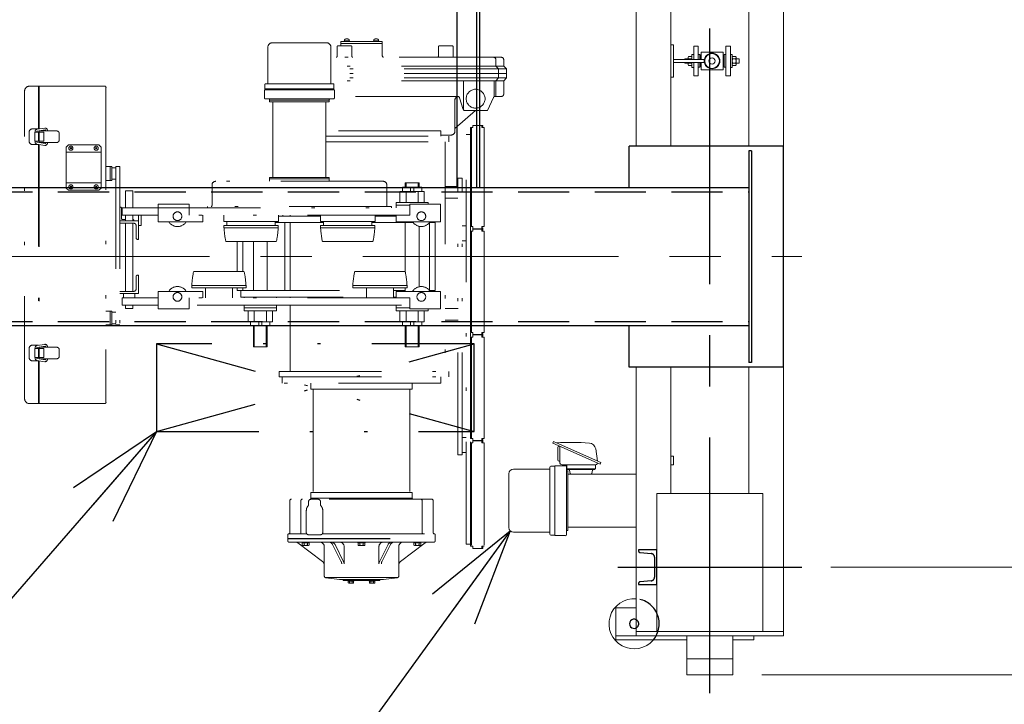
# Model space of a CAD drawing. Units: millimetres. Extents: x -185 to 185, y -134 to 137.
# Drawn here: x 27 to 57, y 53 to 74 of the extents above; entities that cross this region are included whole.
import ezdxf
from ezdxf.enums import TextEntityAlignment as Align

# ---------------------------------------------------------------- set-up
doc = ezdxf.new("R2010")
doc.units = ezdxf.units.MM
doc.header["$LTSCALE"] = 0.25
for name, pattern in [('CENTER', [50.8, 31.75, -6.35, 6.35, -6.35]), ('DASHED2', [9.525, 6.35, -3.175]), ('DIVIDE', [31.75, 12.7, -6.35, 0, -6.35, 0, -6.35])]:
    doc.linetypes.add(name, pattern=pattern)
doc.layers.add('Layer0016', color=7, linetype='Continuous')
doc.styles.add('dcStyle0', font='txt.shx', dxfattribs={"width": 0.8, "bigfont": 'bigfont'})
doc.dimstyles.new('dc_Rotated', dxfattribs={"dimtxt": 3, "dimasz": 3.000002, "dimexe": 0.6, "dimexo": 0.9, "dimgap": 0.9, "dimtad": 3, "dimdsep": 46, "dimtxsty": 'dcStyle0', "dimblk1": 'OPEN30', "dimblk2": 'OPEN30', "dimsah": 1, "dimcen": 0.09, "dimse1": 1, "dimclrd": 91, "dimclre": 91, "dimclrt": 7, "dimadec": 0, "dimazin": 2, "dimtfac": 1, "dimtdec": 4, "dimtmove": 0, "dimatfit": 3, "dimfxl": 1, "dimarcsym": 0})

# ---------------------------------------------------------------- blocks, each defined once
blk = doc.blocks.new('DC_GROUP_MSOU2813_R0_14')
at = {"layer": 'Layer0016', "color": 6, "linetype": 'Continuous', "lineweight": 25}
blk.add_circle((40.545, 77.692), 0.1, dxfattribs=at)
blk = doc.blocks.new('DC_GROUP_MSOU2813_R0_13')
at = {"layer": 'Layer0016', "color": 7, "linetype": 'Continuous', "lineweight": 25}
for p, q in [((40.973, 78.264), (40.259, 78.264)), ((40.259, 78.264), (40.259, 69.064)), ((40.973, 69.064), (40.973, 78.264))]:
    blk.add_line(p, q, dxfattribs=at)
at = {"layer": 'Layer0016', "color": 6, "linetype": 'Continuous', "lineweight": 25}
blk.add_line((40.887, 69.064), (40.887, 78.264), dxfattribs=at)
at = {"layer": 'Layer0016', "linetype": 'Continuous'}
blk.add_blockref('DC_GROUP_MSOU2813_R0_14', (0, 0), dxfattribs=at)
blk = doc.blocks.new('_Open30')
at = {"color": 0, "linetype": 'ByBlock', "lineweight": -2}
for p, q in [((-1, 0.267949), (0, 0)), ((0, 0), (-1, -0.267949)), ((0, 0), (-1, 0))]:
    blk.add_line(p, q, dxfattribs=at)
blk = doc.blocks.new('*D30')
at = {"layer": 'Layer0016', "color": 91, "linetype": 'Continuous', "lineweight": 13}
for p, q in [((49.73, 83.192), (74.407, 83.192)), ((73.807, 53.935), (73.807, 83.192)), ((49.73, 53.935), (74.407, 53.935))]:
    blk.add_line(p, q, dxfattribs=at)
at = {"layer": 'Layer0016', "color": 91, "xscale": 3.000002807615286, "yscale": 2.999989368223643}
for p, rotation in [((73.807, 83.192), 90), ((73.807, 53.935), 270)]:
    blk.add_blockref('_Open30', p, dxfattribs=dict(at, rotation=rotation))
at = {"layer": 'Layer0016', "color": 7, "insert": (72.907, 68.564), "char_height": 3, "width": 15.75, "attachment_point": 8, "rotation": 90, "style": 'dcStyle0'}
blk.add_mtext('\\T1.00;2048', dxfattribs=at)
blk = doc.blocks.new('*D31')
at = {"layer": 'Layer0016', "color": 91, "linetype": 'Continuous', "lineweight": 13}
for p, q in [((51.873, 57.278), (66.407, 57.278)), ((65.807, 53.935), (65.807, 57.278)), ((49.73, 53.935), (66.407, 53.935)), ((65.807, 45.337), (65.807, 53.935))]:
    blk.add_line(p, q, dxfattribs=at)
at = {"layer": 'Layer0016', "color": 91, "xscale": 3.000002807615286, "yscale": 2.999989368223643, "rotation": 90}
blk.add_blockref('_Open30', (65.807, 53.935), dxfattribs=at)
at = {"layer": 'Layer0016', "color": 7, "insert": (64.907, 52.837), "char_height": 3, "width": 12.75, "attachment_point": 9, "rotation": 90, "style": 'dcStyle0'}
blk.add_mtext('\\T1.00;234', dxfattribs=at)
blk = doc.blocks.new('*D32')
at = {"layer": 'Layer0016', "color": 91, "linetype": 'Continuous', "lineweight": 13}
for p, q in [((51.873, 76.564), (66.407, 76.564)), ((65.807, 57.278), (65.807, 76.564)), ((51.873, 57.278), (66.407, 57.278))]:
    blk.add_line(p, q, dxfattribs=at)
at = {"layer": 'Layer0016', "color": 91, "xscale": 3.000002807615286, "yscale": 2.999989368223643}
for p, rotation in [((65.807, 76.564), 90), ((65.807, 57.278), 270)]:
    blk.add_blockref('_Open30', p, dxfattribs=dict(at, rotation=rotation))
at = {"layer": 'Layer0016', "color": 7, "insert": (64.907, 66.921), "char_height": 3, "width": 24.75, "attachment_point": 8, "rotation": 90, "style": 'dcStyle0'}
blk.add_mtext('\\T1.00;WB 1350', dxfattribs=at)
blk = doc.blocks.new('DC_GROUP_MSOU2813_R0_26')
at = {"layer": 'Layer0016', "color": 91, "linetype": 'Continuous', "lineweight": 25}
for p, q in [((30.937, 61.492), (22.001, 51.215)), ((22.001, 51.215), (12.101, 51.215))]:
    blk.add_line(p, q, dxfattribs=at)
at = {"layer": 'Layer0016', "color": 91, "xscale": 3.000002807615286, "yscale": 2.999989368223643, "rotation": 48.99093747111787}
blk.add_blockref('_Open30', (30.937, 61.492), dxfattribs=at)
at = {"layer": 'Layer0016', "color": 7, "style": 'dcStyle0', "width": 0.988235}
blk.add_text('制御盤', height=3, dxfattribs=at).set_placement((12.401, 52.115), (19.601, 52.115), align=Align.FIT)
blk = doc.blocks.new('DC_GROUP_MSOU2813_R0_27')
at = {"layer": 'Layer0016', "color": 91, "linetype": 'Continuous', "lineweight": 25}
blk.add_line((41.919, 58.406), (29.554, 41.349), dxfattribs=at)
at = {"layer": 'Layer0016', "color": 91, "xscale": 3.000002807615286, "yscale": 2.999989368223643, "rotation": 54.06001666314772}
blk.add_blockref('_Open30', (41.919, 58.406), dxfattribs=at)
blk = doc.blocks.new('DC_GROUP_MSOU2813_R0_41')
at = {"layer": 'Layer0016', "color": 7, "linetype": 'DIVIDE', "lineweight": 25}
for p, q in [((40.795, 64.207), (30.937, 64.207)), ((30.937, 64.207), (40.795, 61.492)), ((30.937, 64.207), (30.937, 61.492)), ((30.937, 61.492), (40.795, 64.207)), ((40.795, 61.492), (40.795, 64.207)), ((30.937, 61.492), (40.795, 61.492))]:
    blk.add_line(p, q, dxfattribs=at)
blk = doc.blocks.new('DC_GROUP_MSOU2813_R0_42')
at = {"layer": 'Layer0016', "color": 6, "linetype": 'DIVIDE', "lineweight": 18}
for p, q in [((34.395, 73.415), (34.395, 72.301)), ((34.537, 73.558), (36.209, 73.558)), ((36.352, 73.415), (36.352, 72.301)), ((36.545, 73.435), (36.545, 73.135)), ((36.973, 73.464), (36.573, 73.464)), ((37.945, 73.6), (36.659, 73.6)), ((36.659, 73.6), (36.659, 73.464)), ((37.945, 73.535), (36.659, 73.535)), ((36.766, 73.621), (36.766, 73.6)), ((36.929, 73.621), (36.766, 73.621)), ((36.766, 73.6), (36.929, 73.6)), ((36.772, 73.621), (36.772, 73.643)), ((36.847, 73.6), (36.835, 73.621)), ((36.847, 73.621), (36.859, 73.6)), ((36.922, 73.621), (36.922, 73.643)), ((36.929, 73.621), (36.929, 73.6)), ((37.002, 73.435), (37.002, 73.135)), ((37.675, 73.621), (37.675, 73.6)), ((37.838, 73.621), (37.675, 73.621)), ((37.675, 73.6), (37.838, 73.6)), ((37.681, 73.621), (37.681, 73.643)), ((37.756, 73.6), (37.744, 73.621)), ((37.756, 73.621), (37.769, 73.6)), ((37.831, 73.621), (37.831, 73.643)), ((37.838, 73.621), (37.838, 73.6)), ((37.945, 73.6), (37.945, 73.171)), ((39.687, 73.435), (39.687, 73.135)), ((40.116, 73.464), (39.716, 73.464)), ((40.145, 73.435), (40.145, 73.135)), ((41.645, 73.107), (36.352, 73.107)), ((41.716, 72.835), (36.352, 72.835)), ((41.473, 72.835), (41.473, 73.035)), ((41.559, 72.75), (41.473, 72.835)), ((41.716, 72.835), (41.716, 73.035)), ((41.802, 72.75), (41.716, 72.835)), ((41.802, 72.75), (36.352, 72.75)), ((41.802, 72.607), (36.352, 72.607)), ((41.802, 72.464), (36.352, 72.464)), ((41.559, 72.464), (41.473, 72.378)), ((41.559, 72.607), (41.559, 72.75)), ((41.559, 72.607), (41.559, 72.464)), ((41.802, 72.464), (41.716, 72.378)), ((41.802, 72.607), (41.802, 72.75)), ((41.802, 72.607), (41.802, 72.464)), ((29.325, 72.212), (26.996, 72.212)), ((27.267, 72.212), (27.267, 70.878)), ((27.296, 72.212), (27.296, 70.882)), ((29.367, 72.17), (29.367, 62.398)), ((34.302, 72.258), (34.302, 72.13)), ((34.33, 72.287), (36.416, 72.287)), ((41.716, 72.378), (36.352, 72.378)), ((36.445, 72.258), (36.445, 72.13)), ((40.473, 72.378), (40.473, 71.467)), ((41.416, 72.378), (41.416, 71.879)), ((41.473, 72.378), (41.473, 71.892)), ((41.716, 71.964), (41.716, 72.378)), ((26.839, 62.512), (26.839, 72.055)), ((36.459, 72.101), (34.287, 72.101)), ((34.287, 72.101), (34.287, 71.844)), ((34.302, 72.13), (36.445, 72.13)), ((34.316, 72.13), (34.316, 72.101)), ((36.43, 72.13), (36.43, 72.101)), ((36.459, 72.101), (36.459, 71.844)), ((40.289, 71.892), (36.459, 71.892)), ((40.343, 71.853), (40.46, 71.489)), ((41.401, 71.859), (41.216, 71.45)), ((41.645, 71.892), (41.453, 71.892)), ((34.316, 71.815), (36.43, 71.815)), ((34.445, 71.787), (34.445, 71.722)), ((34.445, 71.772), (36.302, 71.772)), ((36.302, 71.722), (34.445, 71.722)), ((34.55, 71.722), (34.55, 69.38)), ((36.196, 71.722), (36.196, 69.38)), ((36.302, 71.787), (36.302, 71.722)), ((40.202, 71.778), (40.202, 70.807)), ((40.202, 70.892), (40.838, 71.45)), ((41.216, 71.45), (40.515, 71.45)), ((40.755, 70.927), (40.755, 70.992)), ((40.755, 70.992), (41.073, 70.992)), ((41.035, 70.992), (41.035, 70.927)), ((41.035, 70.96), (41.073, 70.96)), ((41.073, 70.96), (41.073, 70.992)), ((26.982, 70.784), (26.982, 70.498)), ((27.267, 70.884), (27.082, 70.884)), ((27.16, 70.784), (27.16, 70.498)), ((27.267, 70.784), (27.16, 70.784)), ((27.164, 70.784), (27.164, 70.8)), ((27.221, 70.784), (27.221, 70.8)), ((27.224, 70.871), (27.465, 70.909)), ((27.233, 70.814), (27.474, 70.853)), ((27.267, 70.498), (27.267, 70.784)), ((27.296, 70.82), (27.841, 70.82)), ((27.296, 70.82), (27.296, 70.458)), ((27.296, 70.784), (27.432, 70.784)), ((27.432, 70.784), (27.432, 70.498)), ((27.494, 70.82), (27.49, 70.841)), ((27.552, 70.82), (27.547, 70.85)), ((27.912, 70.748), (27.912, 70.534)), ((39.766, 70.821), (36.196, 70.821)), ((36.196, 70.657), (40.016, 70.657)), ((39.766, 70.821), (39.766, 70.657)), ((40.087, 70.692), (39.766, 70.692)), ((40.016, 70.657), (40.016, 70.485)), ((40.555, 57.992), (40.555, 70.707)), ((40.555, 70.707), (40.683, 70.707)), ((40.683, 67.85), (40.683, 70.927)), ((40.683, 70.927), (40.755, 70.927)), ((40.683, 57.992), (40.683, 70.707)), ((40.716, 70.927), (40.716, 67.85)), ((41.035, 70.927), (41.112, 70.927)), ((41.112, 70.927), (41.112, 67.85)), ((27.267, 70.398), (27.082, 70.398)), ((27.267, 70.498), (27.16, 70.498)), ((27.164, 70.482), (27.164, 70.498)), ((27.221, 70.482), (27.221, 70.498)), ((27.465, 70.372), (27.224, 70.411)), ((27.474, 70.429), (27.233, 70.468)), ((27.267, 70.404), (27.267, 64.163)), ((27.296, 70.498), (27.432, 70.498)), ((27.296, 70.462), (27.841, 70.462)), ((27.296, 70.4), (27.296, 64.168)), ((27.494, 70.462), (27.49, 70.441)), ((27.552, 70.462), (27.547, 70.432)), ((28.127, 70.32), (28.199, 70.391)), ((29.142, 70.391), (28.199, 70.391)), ((29.213, 70.32), (29.142, 70.391)), ((36.196, 70.485), (40.016, 70.485)), ((39.902, 70.485), (39.902, 63.357)), ((28.127, 70.32), (28.127, 69.048)), ((29.213, 70.162), (28.127, 70.162)), ((28.253, 70.26), (28.302, 70.308)), ((28.253, 70.308), (28.302, 70.26)), ((29.039, 70.26), (29.087, 70.308)), ((29.039, 70.308), (29.087, 70.26)), ((29.213, 70.32), (29.213, 69.048)), ((29.545, 69.712), (29.367, 69.712)), ((29.499, 69.284), (29.499, 69.712)), ((29.545, 69.284), (29.545, 69.712)), ((29.673, 69.712), (29.802, 69.712)), ((29.673, 69.712), (29.673, 64.798)), ((29.802, 69.712), (29.802, 64.798)), ((29.545, 69.677), (29.673, 69.677)), ((29.545, 69.677), (29.545, 69.32)), ((29.213, 69.205), (28.127, 69.205)), ((28.253, 69.06), (28.302, 69.108)), ((28.253, 69.108), (28.302, 69.06)), ((29.039, 69.06), (29.087, 69.108)), ((29.039, 69.108), (29.087, 69.06)), ((29.545, 69.284), (29.367, 69.284)), ((29.545, 69.32), (29.673, 69.32)), ((32.659, 69.141), (32.659, 68.501)), ((37.97, 69.258), (32.776, 69.258)), ((36.302, 69.38), (34.445, 69.38)), ((34.445, 69.38), (34.445, 69.258)), ((36.302, 69.33), (34.445, 69.33)), ((36.302, 69.38), (36.302, 69.258)), ((38.087, 69.141), (38.087, 68.501)), ((38.659, 69.207), (38.659, 69.072)), ((39.087, 69.207), (38.659, 69.207)), ((38.687, 69.207), (38.687, 69.072)), ((39.059, 69.207), (39.059, 69.072)), ((39.087, 69.207), (39.087, 69.072)), ((40.297, 60.771), (40.297, 69.35)), ((40.426, 69.35), (40.297, 69.35)), ((40.426, 60.771), (40.426, 69.35)), ((28.199, 68.977), (28.127, 69.048)), ((29.142, 68.977), (28.199, 68.977)), ((29.142, 68.977), (29.213, 69.048)), ((29.973, 68.962), (29.973, 68.43)), ((29.973, 68.962), (30.202, 68.962)), ((30.202, 68.962), (30.202, 68.43)), ((39.252, 68.944), (38.494, 68.944)), ((38.494, 68.944), (38.494, 68.601)), ((38.573, 69.072), (38.573, 68.944)), ((39.173, 69.072), (38.573, 69.072)), ((38.683, 68.944), (38.683, 68.601)), ((38.823, 69.072), (38.823, 68.944)), ((38.923, 69.072), (38.923, 68.944)), ((39.063, 68.944), (39.063, 68.601)), ((39.173, 69.072), (39.173, 68.944)), ((39.252, 68.944), (39.252, 68.601)), ((39.902, 69.092), (40.297, 69.092)), ((31.945, 68.544), (30.987, 68.544)), ((30.987, 68.544), (30.987, 68.001)), ((31.945, 68.544), (31.945, 68.201)), ((39.373, 68.601), (38.373, 68.601)), ((38.373, 68.601), (38.373, 68.43)), ((38.802, 68.515), (38.373, 68.515)), ((38.802, 68.544), (38.802, 68.201)), ((38.802, 68.544), (39.759, 68.544)), ((39.373, 68.601), (39.373, 68.544)), ((39.759, 68.544), (39.759, 68.001)), ((39.902, 68.735), (40.297, 68.735)), ((29.802, 68.455), (29.819, 68.455)), ((29.845, 68.43), (29.845, 68.112)), ((30.987, 68.43), (29.873, 68.43)), ((29.873, 68.201), (29.873, 68.43)), ((30.987, 68.201), (29.873, 68.201)), ((29.973, 68.201), (29.973, 68.027)), ((30.202, 68.201), (30.202, 68.027)), ((30.373, 68.201), (30.373, 67.455)), ((30.459, 68.201), (30.459, 67.884)), ((30.987, 68.43), (38.802, 68.43)), ((31.945, 68.451), (31.945, 68.201)), ((38.802, 68.201), (31.945, 68.201)), ((32.373, 68.201), (32.373, 68.001)), ((38.23, 68.475), (32.516, 68.475)), ((32.516, 68.475), (32.516, 68.43)), ((33.023, 68.008), (33.023, 68.201)), ((34.723, 68.008), (34.723, 68.201)), ((34.859, 68.201), (34.859, 68.178)), ((35.087, 68.201), (35.087, 68.178)), ((36.023, 68.008), (36.023, 68.201)), ((37.723, 68.008), (37.723, 68.201)), ((38.23, 68.475), (38.23, 68.43)), ((38.23, 68.475), (38.23, 68.43)), ((38.373, 68.201), (38.802, 68.201)), ((38.373, 68.201), (38.373, 68.001)), ((38.373, 68.201), (38.373, 68.178)), ((29.802, 68.027), (30.373, 68.027)), ((29.802, 67.955), (30.23, 67.955)), ((29.887, 68.07), (29.973, 68.07)), ((29.973, 67.955), (29.973, 65.841)), ((30.202, 68.07), (30.205, 68.07)), ((30.202, 67.955), (30.202, 65.841)), ((30.23, 68.044), (30.23, 68.027)), ((30.302, 67.884), (30.302, 67.498)), ((30.373, 67.884), (30.459, 67.884)), ((32.373, 68.001), (30.987, 68.001)), ((33.023, 68.008), (34.723, 68.008)), ((33.03, 67.887), (34.716, 67.887)), ((33.03, 67.815), (33.03, 67.887)), ((33.123, 67.887), (33.123, 68.008)), ((34.623, 67.887), (34.623, 68.008)), ((34.623, 67.978), (36.123, 67.978)), ((34.716, 67.815), (34.716, 67.887)), ((34.723, 68.178), (36.023, 68.178)), ((34.916, 67.978), (34.916, 65.864)), ((35.087, 67.978), (35.087, 65.864)), ((36.023, 68.008), (37.723, 68.008)), ((36.03, 67.887), (37.716, 67.887)), ((36.03, 67.815), (36.03, 67.887)), ((36.123, 67.887), (36.123, 68.008)), ((37.623, 67.887), (37.623, 68.008)), ((37.623, 67.978), (38.903, 67.978)), ((37.716, 67.815), (37.716, 67.887)), ((37.723, 68.178), (38.373, 68.178)), ((38.373, 68.001), (39.759, 68.001)), ((38.659, 67.978), (38.659, 66.445)), ((39.415, 67.978), (39.587, 67.978)), ((39.416, 67.978), (39.416, 65.864)), ((39.473, 68.001), (39.473, 67.978)), ((39.587, 67.978), (39.587, 65.864)), ((33.03, 67.815), (34.716, 67.815)), ((36.03, 67.815), (37.716, 67.815)), ((39.087, 67.859), (39.087, 65.983)), ((40.555, 67.871), (40.426, 67.871)), ((40.683, 67.85), (40.755, 67.85)), ((40.683, 64.564), (40.683, 67.707)), ((40.683, 67.707), (40.755, 67.707)), ((40.716, 67.707), (40.716, 64.564)), ((40.755, 67.85), (40.755, 67.784)), ((40.755, 67.784), (41.073, 67.784)), ((40.755, 67.707), (40.755, 67.772)), ((40.755, 67.772), (41.073, 67.772)), ((41.035, 67.85), (41.112, 67.85)), ((41.035, 67.784), (41.035, 67.85)), ((41.035, 67.817), (41.073, 67.817)), ((41.035, 67.772), (41.035, 67.707)), ((41.035, 67.74), (41.073, 67.74)), ((41.035, 67.707), (41.112, 67.707)), ((41.073, 67.817), (41.073, 67.784)), ((41.073, 67.74), (41.073, 67.772)), ((41.112, 67.707), (41.112, 64.564)), ((30.345, 67.455), (30.373, 67.455)), ((33.106, 67.387), (34.64, 67.387)), ((33.445, 67.387), (33.445, 66.455)), ((33.616, 67.387), (33.616, 66.455)), ((33.945, 67.387), (33.945, 65.864)), ((34.373, 67.387), (34.373, 65.864)), ((36.106, 67.387), (37.64, 67.387)), ((40.555, 67.414), (40.426, 67.414)), ((33.64, 66.455), (32.106, 66.455)), ((37.106, 66.455), (38.64, 66.455)), ((30.302, 66.298), (30.302, 65.912)), ((30.345, 66.341), (30.373, 66.341)), ((30.373, 66.341), (30.373, 65.77)), ((29.802, 65.841), (30.23, 65.841)), ((29.802, 65.77), (30.373, 65.77)), ((29.909, 65.77), (29.909, 65.641)), ((30.266, 65.77), (30.266, 65.641)), ((30.987, 65.298), (30.987, 65.841)), ((32.373, 65.841), (30.987, 65.841)), ((32.03, 66.027), (32.03, 65.955)), ((33.716, 66.027), (32.03, 66.027)), ((33.716, 65.955), (32.03, 65.955)), ((32.373, 65.641), (32.373, 65.841)), ((32.452, 65.641), (32.452, 65.955)), ((33.295, 65.641), (33.295, 65.955)), ((33.445, 65.955), (33.445, 65.864)), ((33.445, 65.864), (37.452, 65.864)), ((33.559, 65.864), (33.559, 65.664)), ((33.616, 65.955), (33.616, 65.864)), ((33.716, 66.027), (33.716, 65.955)), ((37.03, 66.027), (38.716, 66.027)), ((37.03, 66.027), (37.03, 65.955)), ((37.03, 65.955), (38.716, 65.955)), ((37.452, 65.641), (37.452, 65.955)), ((38.295, 65.641), (38.295, 65.955)), ((38.295, 65.864), (38.659, 65.864)), ((38.373, 65.841), (39.759, 65.841)), ((38.373, 65.641), (38.373, 65.841)), ((38.659, 65.955), (38.659, 65.841)), ((38.716, 66.027), (38.716, 65.955)), ((39.415, 65.864), (39.587, 65.864)), ((39.473, 65.864), (39.473, 65.841)), ((39.759, 65.298), (39.759, 65.841)), ((30.987, 65.641), (29.873, 65.641)), ((29.873, 65.412), (29.873, 65.641)), ((29.909, 65.641), (30.266, 65.641)), ((31.945, 65.298), (31.945, 65.641)), ((38.802, 65.641), (31.945, 65.641)), ((33.559, 65.664), (37.452, 65.664)), ((33.659, 65.664), (34.659, 65.664)), ((33.659, 65.641), (33.659, 65.664)), ((34.659, 65.641), (34.659, 65.664)), ((35.087, 65.664), (35.087, 65.641)), ((38.295, 65.664), (38.373, 65.664)), ((38.373, 65.641), (38.373, 65.664)), ((38.373, 65.641), (38.802, 65.641)), ((38.802, 65.298), (38.802, 65.641)), ((38.802, 65.412), (38.802, 65.641)), ((29.545, 65.227), (29.367, 65.227)), ((29.499, 65.227), (29.499, 64.798)), ((29.545, 64.798), (29.545, 65.227)), ((29.545, 65.191), (29.673, 65.191)), ((29.545, 65.191), (29.545, 64.834)), ((30.987, 65.412), (29.873, 65.412)), ((29.973, 65.412), (29.973, 65.305)), ((29.973, 65.305), (30.202, 65.305)), ((30.202, 65.412), (30.202, 65.305)), ((35.373, 65.412), (30.987, 65.412)), ((31.945, 65.298), (30.987, 65.298)), ((33.659, 65.241), (33.659, 65.412)), ((34.659, 65.327), (33.659, 65.327)), ((34.659, 65.241), (33.659, 65.241)), ((33.78, 64.898), (33.78, 65.241)), ((33.969, 64.898), (33.969, 65.241)), ((34.348, 64.898), (34.348, 65.241)), ((34.538, 64.898), (34.538, 65.241)), ((34.659, 65.241), (34.659, 65.412)), ((35.087, 65.412), (35.087, 63.357)), ((35.373, 65.412), (38.802, 65.412)), ((38.373, 65.241), (38.373, 65.412)), ((38.802, 65.327), (38.373, 65.327)), ((39.373, 65.241), (38.373, 65.241)), ((38.494, 64.898), (38.494, 65.241)), ((38.683, 64.898), (38.683, 65.241)), ((38.802, 65.298), (39.759, 65.298)), ((39.063, 64.898), (39.063, 65.241)), ((39.252, 64.898), (39.252, 65.241)), ((39.373, 65.241), (39.373, 65.298)), ((39.902, 65.307), (40.302, 65.307)), ((29.545, 64.834), (29.673, 64.834)), ((34.538, 64.898), (33.78, 64.898)), ((33.859, 64.77), (33.859, 64.898)), ((34.109, 64.77), (34.109, 64.898)), ((34.209, 64.77), (34.209, 64.898)), ((34.459, 64.77), (34.459, 64.898)), ((39.252, 64.898), (38.494, 64.898)), ((38.573, 64.77), (38.573, 64.898)), ((38.823, 64.77), (38.823, 64.898)), ((38.923, 64.77), (38.923, 64.898)), ((39.173, 64.77), (39.173, 64.898)), ((39.902, 64.95), (40.302, 64.95)), ((29.545, 64.798), (29.367, 64.798)), ((29.673, 64.798), (29.802, 64.798)), ((34.459, 64.77), (33.859, 64.77)), ((33.945, 64.115), (33.945, 64.77)), ((33.973, 64.115), (33.973, 64.77)), ((34.345, 64.115), (34.345, 64.77)), ((34.373, 64.115), (34.373, 64.77)), ((39.173, 64.77), (38.573, 64.77)), ((38.659, 64.115), (38.659, 64.77)), ((38.687, 64.115), (38.687, 64.77)), ((39.059, 64.115), (39.059, 64.77)), ((39.087, 64.115), (39.087, 64.77)), ((40.683, 64.564), (40.755, 64.564)), ((40.755, 64.564), (40.755, 64.498)), ((41.035, 64.564), (41.112, 64.564)), ((41.035, 64.498), (41.035, 64.564)), ((41.035, 64.531), (41.073, 64.531)), ((41.073, 64.531), (41.073, 64.498)), ((40.683, 64.421), (40.755, 64.421)), ((40.683, 61.278), (40.683, 64.421)), ((40.716, 64.421), (40.716, 61.278)), ((40.755, 64.498), (41.073, 64.498)), ((40.755, 64.421), (40.755, 64.487)), ((40.755, 64.487), (41.073, 64.487)), ((41.035, 64.487), (41.035, 64.421)), ((41.035, 64.454), (41.073, 64.454)), ((41.035, 64.421), (41.112, 64.421)), ((41.073, 64.454), (41.073, 64.487)), ((41.112, 64.421), (41.112, 61.278)), ((26.982, 64.07), (26.982, 63.784)), ((27.267, 64.17), (27.082, 64.17)), ((27.16, 64.07), (27.16, 63.784)), ((27.267, 64.07), (27.16, 64.07)), ((27.164, 64.07), (27.164, 64.086)), ((27.221, 64.07), (27.221, 64.086)), ((27.224, 64.156), (27.465, 64.195)), ((27.233, 64.1), (27.474, 64.139)), ((27.267, 63.784), (27.267, 64.07)), ((27.296, 64.105), (27.841, 64.105)), ((27.296, 64.105), (27.296, 63.743)), ((27.296, 64.07), (27.432, 64.07)), ((27.432, 64.07), (27.432, 63.784)), ((27.494, 64.105), (27.49, 64.127)), ((27.552, 64.105), (27.547, 64.136)), ((27.912, 64.034), (27.912, 63.82)), ((34.202, 64.115), (33.945, 64.115)), ((34.373, 64.115), (34.202, 64.115)), ((38.916, 64.115), (38.659, 64.115)), ((39.087, 64.115), (38.916, 64.115)), ((27.267, 63.684), (27.082, 63.684)), ((27.267, 63.784), (27.16, 63.784)), ((27.164, 63.767), (27.164, 63.784)), ((27.221, 63.767), (27.221, 63.784)), ((27.465, 63.658), (27.224, 63.697)), ((27.474, 63.715), (27.233, 63.753)), ((27.267, 63.69), (27.267, 62.355)), ((27.296, 63.784), (27.432, 63.784)), ((27.296, 63.748), (27.841, 63.748)), ((27.296, 63.685), (27.296, 62.355)), ((27.494, 63.748), (27.49, 63.726)), ((27.552, 63.748), (27.547, 63.717)), ((34.745, 63.357), (34.745, 63.185)), ((34.745, 63.357), (40.016, 63.357)), ((40.016, 63.357), (40.016, 63.185)), ((34.745, 63.185), (40.016, 63.185)), ((34.837, 63.185), (34.837, 62.992)), ((39.766, 62.992), (34.837, 62.992)), ((35.73, 62.992), (35.73, 62.807)), ((38.873, 62.992), (38.873, 62.807)), ((39.766, 63.185), (39.766, 62.992)), ((38.873, 62.807), (35.73, 62.807)), ((35.802, 62.807), (35.802, 59.592)), ((38.802, 62.807), (38.802, 59.592)), ((29.325, 62.355), (26.996, 62.355)), ((40.555, 61.3), (40.426, 61.3)), ((40.683, 61.278), (40.755, 61.278)), ((40.755, 61.278), (40.755, 61.212)), ((40.755, 61.212), (41.073, 61.212)), ((40.755, 61.135), (40.755, 61.201)), ((40.755, 61.201), (41.073, 61.201)), ((41.035, 61.278), (41.112, 61.278)), ((41.035, 61.212), (41.035, 61.278)), ((41.035, 61.245), (41.073, 61.245)), ((41.035, 61.201), (41.035, 61.135)), ((41.035, 61.168), (41.073, 61.168)), ((41.073, 61.245), (41.073, 61.212)), ((41.073, 61.168), (41.073, 61.201)), ((40.555, 60.842), (40.426, 60.842)), ((40.683, 57.928), (40.683, 61.135)), ((40.683, 61.135), (40.755, 61.135)), ((40.716, 61.135), (40.716, 57.928)), ((41.035, 61.135), (41.112, 61.135)), ((41.112, 61.135), (41.112, 57.928)), ((40.426, 60.771), (40.297, 60.771)), ((35.073, 59.335), (35.073, 58.342)), ((39.473, 59.392), (35.13, 59.392)), ((35.416, 58.342), (35.416, 59.335)), ((35.659, 59.225), (35.659, 59.314)), ((35.73, 59.592), (35.73, 59.421)), ((38.873, 59.592), (35.73, 59.592)), ((38.873, 59.421), (35.73, 59.421)), ((35.956, 59.385), (35.73, 59.385)), ((36.027, 59.225), (36.027, 59.314)), ((38.873, 59.592), (38.873, 59.421)), ((39.187, 58.342), (39.187, 59.335)), ((39.53, 59.335), (39.53, 58.342)), ((35.588, 59.042), (35.588, 58.357)), ((36.098, 59.042), (36.098, 58.357)), ((35.016, 58.285), (35.016, 58.171)), ((35.016, 58.171), (39.587, 58.171)), ((35.016, 58.088), (35.016, 58.171)), ((35.016, 58.16), (39.587, 58.16)), ((35.045, 58.314), (35.602, 58.314)), ((36.026, 58.285), (35.659, 58.285)), ((36.084, 58.314), (39.559, 58.314)), ((39.587, 58.285), (39.587, 58.171)), ((39.587, 58.088), (39.587, 58.171)), ((37.302, 58.06), (35.045, 58.06)), ((35.325, 58.031), (36.087, 57.46)), ((35.46, 58.06), (35.46, 58.031)), ((35.68, 58.06), (35.46, 58.06)), ((35.46, 58.031), (35.68, 58.031)), ((35.462, 58.031), (35.462, 57.963)), ((35.677, 58.031), (35.462, 58.031)), ((35.462, 57.963), (35.48, 57.952)), ((35.48, 57.952), (35.66, 57.952)), ((35.516, 57.963), (35.516, 58.031)), ((35.562, 58.031), (35.57, 58.06)), ((35.577, 58.031), (35.584, 58.06)), ((35.623, 57.963), (35.623, 58.031)), ((35.66, 57.952), (35.677, 57.963)), ((35.677, 57.963), (35.677, 58.031)), ((35.68, 58.031), (35.68, 58.06)), ((36.145, 57.007), (36.145, 57.917)), ((36.671, 57.447), (36.404, 57.981)), ((36.479, 57.981), (36.746, 57.447)), ((36.761, 57.917), (36.761, 57.383)), ((37.192, 58.06), (37.192, 58.031)), ((37.412, 58.06), (37.192, 58.06)), ((37.192, 58.031), (37.412, 58.031)), ((37.195, 58.031), (37.195, 57.963)), ((37.409, 58.031), (37.195, 58.031)), ((37.195, 57.963), (37.212, 57.952)), ((37.212, 57.952), (37.392, 57.952)), ((37.248, 57.963), (37.248, 58.031)), ((37.295, 58.031), (37.302, 58.06)), ((37.302, 58.06), (39.559, 58.06)), ((37.309, 58.031), (37.316, 58.06)), ((37.355, 57.963), (37.355, 58.031)), ((37.392, 57.952), (37.409, 57.963)), ((37.409, 57.963), (37.409, 58.031)), ((37.412, 58.031), (37.412, 58.06)), ((37.843, 57.917), (37.843, 57.383)), ((38.125, 57.981), (37.858, 57.447)), ((37.932, 57.447), (38.199, 57.981)), ((38.459, 57.007), (38.459, 57.917)), ((39.278, 58.031), (38.516, 57.46)), ((38.924, 58.031), (38.924, 58.06)), ((38.924, 58.06), (39.144, 58.06)), ((39.144, 58.031), (38.924, 58.031)), ((38.927, 57.963), (38.927, 58.031)), ((38.927, 58.031), (39.141, 58.031)), ((38.944, 57.952), (38.927, 57.963)), ((39.124, 57.952), (38.944, 57.952)), ((38.98, 57.963), (38.98, 58.031)), ((39.027, 58.031), (39.019, 58.06)), ((39.041, 58.031), (39.034, 58.06)), ((39.087, 57.963), (39.087, 58.031)), ((39.141, 57.963), (39.124, 57.952)), ((39.141, 58.031), (39.141, 57.963)), ((39.144, 58.06), (39.144, 58.031)), ((40.683, 57.992), (40.555, 57.992)), ((40.683, 57.928), (40.755, 57.928)), ((40.755, 57.928), (40.755, 57.862)), ((40.755, 57.862), (41.073, 57.862)), ((41.035, 57.928), (41.112, 57.928)), ((41.035, 57.862), (41.035, 57.928)), ((41.035, 57.895), (41.073, 57.895)), ((41.073, 57.895), (41.073, 57.862)), ((36.175, 56.957), (38.428, 56.957)), ((36.623, 56.9), (36.195, 56.951)), ((37.302, 56.9), (36.623, 56.9)), ((36.73, 56.861), (36.73, 56.9)), ((37.302, 56.9), (37.98, 56.9)), ((37.873, 56.861), (37.873, 56.9)), ((37.98, 56.9), (38.408, 56.951)), ((37.302, 56.861), (36.73, 56.861)), ((36.886, 56.861), (37.061, 56.861)), ((36.886, 56.84), (36.886, 56.861)), ((37.061, 56.84), (36.886, 56.84)), ((36.891, 56.793), (36.891, 56.84)), ((36.903, 56.782), (36.891, 56.793)), ((37.043, 56.782), (36.903, 56.782)), ((36.932, 56.793), (36.932, 56.84)), ((36.969, 56.84), (36.965, 56.861)), ((36.978, 56.84), (36.973, 56.861)), ((37.015, 56.793), (37.015, 56.84)), ((37.056, 56.793), (37.043, 56.782)), ((37.056, 56.84), (37.056, 56.793)), ((37.061, 56.861), (37.061, 56.84)), ((37.302, 56.861), (37.873, 56.861)), ((37.717, 56.861), (37.543, 56.861)), ((37.543, 56.861), (37.543, 56.84)), ((37.543, 56.84), (37.717, 56.84)), ((37.548, 56.84), (37.548, 56.793)), ((37.548, 56.793), (37.56, 56.782)), ((37.56, 56.782), (37.7, 56.782)), ((37.589, 56.793), (37.589, 56.84)), ((37.626, 56.84), (37.63, 56.861)), ((37.634, 56.84), (37.639, 56.861)), ((37.671, 56.793), (37.671, 56.84)), ((37.7, 56.782), (37.712, 56.793)), ((37.712, 56.793), (37.712, 56.84)), ((37.717, 56.84), (37.717, 56.861))]:
    blk.add_line(p, q, dxfattribs=at)
for centre, radius in [((40.845, 71.821), 0.293), ((28.277, 70.284), 0.0643), ((29.063, 70.284), 0.0643), ((28.277, 69.084), 0.0643), ((29.063, 69.084), 0.0643), ((31.587, 68.172), 0.136), ((39.159, 68.172), 0.136), ((31.587, 65.67), 0.136), ((39.159, 65.67), 0.136)]:
    blk.add_circle(centre, radius, dxfattribs=at)
for centre, radius, start, end in [((34.537, 73.415), 0.143, 90, 180), ((36.209, 73.415), 0.143, 0, 90), ((36.573, 73.435), 0.0286, 90, 180), ((36.799, 73.643), 0.0271, 106.0728, 180), ((36.847, 73.477), 0.2, 73.9272, 106.0728), ((36.895, 73.643), 0.0271, 0, 73.9271), ((36.973, 73.435), 0.0286, 0, 90), ((37.708, 73.643), 0.0271, 106.0728, 180), ((37.756, 73.477), 0.2, 73.9272, 106.0728), ((37.804, 73.643), 0.0271, 0, 73.9271), ((39.716, 73.435), 0.0286, 90, 180), ((40.116, 73.435), 0.0286, 0, 90), ((36.516, 73.135), 0.0286, 270, 0), ((37.03, 73.135), 0.0286, 180, 270), ((38.016, 73.171), 0.0714, 180, 244.1581), ((39.659, 73.135), 0.0286, 270, 0), ((40.173, 73.135), 0.0286, 180, 270), ((41.402, 73.035), 0.0714, 0, 90), ((41.645, 73.035), 0.0714, 0, 90), ((26.996, 72.055), 0.157, 90, 180), ((29.325, 72.17), 0.0429, 0, 90), ((34.33, 72.258), 0.0286, 90, 180), ((34.38, 72.301), 0.0143, 270, 0), ((36.366, 72.301), 0.0143, 180, 270), ((36.416, 72.258), 0.0286, 0, 90), ((40.316, 71.778), 0.114, 98.0591, 180), ((40.289, 71.835), 0.0571, 17.8787, 90), ((41.453, 71.835), 0.0571, 90, 155.6955), ((41.645, 71.964), 0.0714, 270, 0), ((34.316, 71.844), 0.0286, 180, 270), ((34.416, 71.787), 0.0286, 0, 90), ((36.33, 71.787), 0.0286, 90, 180), ((36.43, 71.844), 0.0286, 270, 0), ((40.515, 71.507), 0.0571, 197.8787, 270), ((27.082, 70.784), 0.1, 90, 180), ((27.236, 70.8), 0.0714, 99.1224, 180), ((27.236, 70.8), 0.0143, 99.1224, 180), ((27.476, 70.839), 0.0714, 9.1224, 99.1224), ((27.476, 70.839), 0.0143, 9.1224, 99.1224), ((27.841, 70.748), 0.0714, 0, 90), ((40.087, 70.807), 0.114, 270, 0), ((27.082, 70.498), 0.1, 180, 270), ((27.236, 70.482), 0.0714, 180, 260.8776), ((27.236, 70.482), 0.0143, 180, 260.8776), ((27.476, 70.443), 0.0714, 260.8776, 350.8776), ((27.476, 70.443), 0.0143, 260.8776, 350.8776), ((27.841, 70.534), 0.0714, 270, 0), ((32.776, 69.141), 0.117, 90, 180), ((37.97, 69.141), 0.117, 0, 90), ((32.633, 68.501), 0.0257, 270, 0), ((38.113, 68.501), 0.0257, 180, 270), ((29.819, 68.43), 0.0257, 0, 90), ((29.887, 68.112), 0.0429, 180, 270), ((30.205, 68.044), 0.0257, 0, 90), ((30.23, 67.884), 0.0714, 0, 90), ((31.587, 68.172), 0.321, 212.231, 327.769), ((39.159, 68.172), 0.321, 212.231, 327.769), ((36.592, 68.072), 3.571, 184.1244, 190.7612), ((31.154, 68.072), 3.571, 349.2388, 355.8756), ((39.592, 68.072), 3.571, 184.1244, 190.7612), ((34.154, 68.072), 3.571, 349.2388, 355.8756), ((30.345, 67.498), 0.0429, 180, 270), ((33.106, 67.41), 0.0229, 190.7612, 270), ((34.64, 67.41), 0.0229, 270, 349.2388), ((36.106, 67.41), 0.0229, 190.7612, 270), ((37.64, 67.41), 0.0229, 270, 349.2388), ((35.592, 65.77), 3.571, 169.2388, 175.8756), ((32.106, 66.432), 0.0229, 90, 169.2388), ((33.64, 66.432), 0.0229, 10.7612, 90), ((33.64, 66.432), 0.0229, 10.7612, 90), ((30.154, 65.77), 3.571, 4.1244, 10.7612), ((40.592, 65.77), 3.571, 169.2388, 175.8756), ((37.106, 66.432), 0.0229, 90, 169.2388), ((38.64, 66.432), 0.0229, 10.7612, 90), ((38.64, 66.432), 0.0229, 10.7612, 90), ((35.154, 65.77), 3.571, 4.1244, 10.7612), ((30.345, 66.298), 0.0429, 90, 180), ((30.23, 65.912), 0.0714, 270, 0), ((31.587, 65.67), 0.321, 32.231, 147.769), ((39.159, 65.67), 0.321, 32.231, 147.769), ((27.082, 64.07), 0.1, 90, 180), ((27.236, 64.086), 0.0714, 99.1224, 180), ((27.236, 64.086), 0.0143, 99.1224, 180), ((27.476, 64.125), 0.0714, 9.1224, 99.1224), ((27.476, 64.125), 0.0143, 9.1224, 99.1224), ((27.841, 64.034), 0.0714, 0, 90), ((27.082, 63.784), 0.1, 180, 270), ((27.236, 63.767), 0.0714, 180, 260.8776), ((27.236, 63.767), 0.0143, 180, 260.8776), ((27.476, 63.729), 0.0714, 260.8776, 350.8776), ((27.476, 63.729), 0.0143, 260.8776, 350.8776), ((27.841, 63.82), 0.0714, 270, 0), ((26.996, 62.512), 0.157, 180, 270), ((29.325, 62.398), 0.0429, 270, 0), ((35.13, 59.335), 0.0571, 90, 180), ((35.473, 59.335), 0.0571, 90, 180), ((35.73, 59.314), 0.0714, 90, 180), ((35.702, 59.421), 0.0286, 270, 0), ((35.956, 59.314), 0.0714, 0, 90), ((38.902, 59.421), 0.0286, 180, 270), ((39.13, 59.335), 0.0571, 0, 90), ((39.473, 59.335), 0.0571, 0, 90), ((35.788, 59.042), 0.2, 137.6877, 180), ((35.587, 59.225), 0.0714, 317.6877, 0), ((36.099, 59.225), 0.0714, 180, 222.3123), ((35.898, 59.042), 0.2, 0, 42.3123), ((35.045, 58.285), 0.0286, 90, 180), ((35.045, 58.342), 0.0286, 270, 0), ((35.387, 58.342), 0.0286, 270, 0), ((35.659, 58.357), 0.0714, 180, 270), ((36.026, 58.357), 0.0714, 270, 0), ((39.216, 58.342), 0.0286, 180, 270), ((39.559, 58.342), 0.0286, 180, 270), ((39.559, 58.285), 0.0286, 0, 90), ((35.045, 58.088), 0.0286, 180, 270), ((35.24, 57.917), 0.143, 53.1301, 90), ((35.489, 57.991), 0.0389, 270, 313.6), ((35.57, 58.092), 0.139, 247.3802, 292.6199), ((35.65, 57.991), 0.0389, 226.4, 270), ((36.002, 57.917), 0.143, 0, 90), ((36.277, 57.917), 0.143, 26.5752, 90), ((36.351, 57.917), 0.143, 26.5752, 90), ((36.618, 57.917), 0.143, 0, 90), ((37.221, 57.991), 0.0389, 270, 313.6), ((37.302, 58.092), 0.139, 247.3802, 292.6199), ((37.382, 57.991), 0.0389, 226.4, 270), ((37.986, 57.917), 0.143, 90, 180), ((38.253, 57.917), 0.143, 90, 153.4248), ((38.327, 57.917), 0.143, 90, 153.4248), ((38.602, 57.917), 0.143, 90, 180), ((38.953, 57.991), 0.0389, 270, 313.6), ((39.034, 58.092), 0.139, 247.3801, 292.6198), ((39.114, 57.991), 0.0389, 226.4, 270), ((39.364, 57.917), 0.143, 90, 126.8699), ((39.559, 58.088), 0.0286, 270, 0), ((36.002, 57.345), 0.143, 0, 53.1301), ((36.544, 57.383), 0.143, 0, 26.5752), ((36.618, 57.383), 0.143, 0, 26.5752), ((37.986, 57.383), 0.143, 153.4248, 180), ((38.06, 57.383), 0.143, 153.4248, 180), ((38.602, 57.345), 0.143, 126.8699, 180), ((36.202, 57.007), 0.0571, 180, 263.1909), ((38.402, 57.007), 0.0571, 276.8091, 0), ((36.912, 56.807), 0.0247, 269.9997, 325.4998), ((36.973, 56.868), 0.0855, 240.9994, 299.0001), ((37.035, 56.807), 0.0247, 214.4998, 269.9997), ((37.568, 56.807), 0.0247, 270.0003, 325.5002), ((37.63, 56.868), 0.0855, 240.9999, 299.0006), ((37.692, 56.807), 0.0247, 214.5002, 270.0003)]:
    blk.add_arc(centre, radius, start, end, dxfattribs=at)
blk = doc.blocks.new('DC_GROUP_MSOU2813_R0_55')
at = {"layer": 'Layer0016', "color": 30, "linetype": 'Continuous', "lineweight": 18}
for p, q in [((43.266, 61.181), (43.244, 61.131)), ((43.266, 61.181), (43.352, 61.143)), ((43.244, 61.131), (44.711, 60.478)), ((44.733, 60.528), (43.352, 61.143)), ((43.399, 60.802), (43.399, 60.995)), ((43.442, 61.038), (43.456, 61.038)), ((43.456, 60.995), (43.456, 61.037)), ((43.456, 60.531), (43.456, 60.995)), ((44.631, 60.573), (44.574, 60.949)), ((43.399, 60.802), (43.399, 60.61)), ((43.442, 60.567), (43.456, 60.567)), ((43.527, 60.46), (44.563, 60.46)), ((44.422, 60.46), (44.575, 60.46)), ((44.627, 60.515), (44.614, 60.485)), ((44.733, 60.528), (44.711, 60.478))]:
    blk.add_line(p, q, dxfattribs=at)
for centre, radius, start, end in [((43.765, 52.581), 8.571, 85.8978, 92.7593), ((43.442, 60.995), 0.0429, 90, 180), ((44.362, 60.917), 0.214, 8.6241, 85.8978), ((43.442, 60.61), 0.0429, 180, 270), ((43.527, 60.531), 0.0714, 180, 270), ((44.575, 60.502), 0.0429, 270, 336)]:
    blk.add_arc(centre, radius, start, end, dxfattribs=at)
blk = doc.blocks.new('DC_GROUP_MSOU2813_R0_54')
at = {"layer": 'Layer0016', "color": 30, "linetype": 'Continuous', "lineweight": 18}
for p, q in [((43.677, 60.331), (43.677, 60.46)), ((43.677, 60.331), (44.563, 60.331)), ((43.692, 60.308), (43.692, 60.331)), ((43.692, 60.308), (44.549, 60.308)), ((43.783, 60.188), (43.763, 60.285)), ((44.458, 60.188), (44.477, 60.285)), ((44.549, 60.308), (44.549, 60.331)), ((44.563, 60.331), (44.563, 60.46))]:
    blk.add_line(p, q, dxfattribs=at)
for centre, start, end in [((43.735, 60.28), 11.3099, 90), ((44.505, 60.28), 90, 168.6901), ((43.811, 60.194), 191.3099, 270), ((44.43, 60.194), 270, 348.6901)]:
    blk.add_arc(centre, 0.0286, start, end, dxfattribs=at)
at = {"layer": 'Layer0016', "linetype": 'Continuous'}
blk.add_blockref('DC_GROUP_MSOU2813_R0_55', (0, 0), dxfattribs=at)
blk = doc.blocks.new('DC_GROUP_MSOU2813_R0_53')
at = {"layer": 'Layer0016', "color": 7, "linetype": 'CENTER', "lineweight": 25}
for p, q in [((48.116, 53.364), (48.116, 83.764)), ((45.259, 57.278), (50.973, 57.278))]:
    blk.add_line(p, q, dxfattribs=at)
at = {"layer": 'Layer0016', "color": 30, "linetype": 'Continuous', "lineweight": 18}
for p, q in [((45.83, 70.35), (45.83, 78.692)), ((50.402, 55.15), (50.402, 78.692)), ((46.902, 70.35), (46.902, 78.564)), ((49.33, 70.35), (49.33, 78.564)), ((46.902, 73.492), (46.987, 73.492)), ((46.987, 72.492), (46.987, 73.492)), ((47.759, 73.457), (47.616, 73.457)), ((47.616, 73.035), (47.616, 73.457)), ((47.759, 73.035), (47.759, 73.457)), ((48.616, 72.528), (48.616, 73.457)), ((48.616, 73.457), (48.759, 73.457)), ((48.759, 72.528), (48.759, 73.457)), ((47.445, 73.11), (47.459, 73.132)), ((47.445, 73.035), (47.445, 73.11)), ((47.545, 73.132), (47.459, 73.132)), ((47.559, 73.11), (47.545, 73.132)), ((47.616, 73.192), (47.559, 73.192)), ((47.559, 73.035), (47.559, 73.192)), ((47.809, 73.189), (47.759, 73.189)), ((47.809, 73.035), (47.809, 73.189)), ((47.83, 73.107), (47.809, 73.107)), ((47.845, 73.178), (47.83, 73.178)), ((47.83, 73.035), (47.83, 73.178)), ((48.53, 73.264), (47.845, 73.264)), ((47.845, 73.035), (47.845, 73.264)), ((48.53, 72.721), (48.53, 73.264)), ((48.53, 73.178), (48.545, 73.178)), ((48.545, 72.807), (48.545, 73.178)), ((48.545, 73.107), (48.566, 73.107)), ((48.566, 73.189), (48.616, 73.189)), ((48.566, 72.796), (48.566, 73.189)), ((48.759, 73.192), (48.816, 73.192)), ((48.816, 72.792), (48.816, 73.192)), ((48.816, 73.11), (48.83, 73.132)), ((48.816, 72.875), (48.816, 73.11)), ((48.83, 73.132), (48.916, 73.132)), ((48.93, 73.11), (48.916, 73.132)), ((48.93, 72.875), (48.93, 73.11)), ((46.987, 73.035), (47.945, 73.035)), ((46.987, 72.95), (47.945, 72.95)), ((47.445, 73.064), (47.345, 73.064)), ((47.345, 73.035), (47.345, 73.064)), ((47.345, 72.921), (47.345, 72.95)), ((47.445, 72.921), (47.345, 72.921)), ((47.445, 72.875), (47.445, 72.95)), ((47.459, 72.852), (47.445, 72.875)), ((47.459, 73.062), (47.545, 73.062)), ((47.459, 72.922), (47.545, 72.922)), ((47.545, 72.852), (47.459, 72.852)), ((47.545, 72.852), (47.559, 72.875)), ((47.559, 72.792), (47.559, 72.95)), ((47.616, 72.792), (47.559, 72.792)), ((47.616, 72.528), (47.616, 72.95)), ((47.759, 72.528), (47.759, 72.95)), ((47.809, 72.796), (47.759, 72.796)), ((47.809, 72.796), (47.809, 72.95)), ((47.83, 72.878), (47.809, 72.878)), ((47.83, 72.807), (47.83, 72.95)), ((47.845, 72.807), (47.83, 72.807)), ((47.845, 72.721), (47.845, 72.95)), ((47.945, 72.95), (47.945, 73.035)), ((48.53, 72.807), (48.545, 72.807)), ((48.545, 72.878), (48.566, 72.878)), ((48.566, 72.796), (48.616, 72.796)), ((48.759, 72.792), (48.816, 72.792)), ((48.83, 72.852), (48.816, 72.875)), ((48.916, 73.062), (48.83, 73.062)), ((48.916, 72.922), (48.83, 72.922)), ((48.83, 72.852), (48.916, 72.852)), ((48.916, 72.852), (48.93, 72.875)), ((48.93, 73.064), (49.03, 73.064)), ((48.93, 72.921), (49.03, 72.921)), ((49.03, 72.921), (49.03, 73.064)), ((46.902, 72.492), (46.987, 72.492)), ((47.759, 72.528), (47.616, 72.528)), ((48.53, 72.721), (47.845, 72.721)), ((48.616, 72.528), (48.759, 72.528)), ((45.83, 55.15), (45.83, 63.492)), ((46.902, 59.564), (46.902, 63.492)), ((49.33, 59.564), (49.33, 63.492)), ((46.902, 60.728), (46.987, 60.728)), ((46.987, 60.457), (46.987, 60.728)), ((43.135, 60.321), (42.02, 60.321)), ((43.149, 58.3), (43.149, 60.385)), ((43.177, 60.414), (43.306, 60.414)), ((43.306, 58.257), (43.306, 60.428)), ((43.306, 60.428), (43.635, 60.428)), ((43.663, 58.285), (43.663, 60.4)), ((43.663, 60.271), (43.713, 60.271)), ((43.713, 58.414), (43.713, 60.271)), ((46.902, 60.457), (46.987, 60.457)), ((41.877, 58.507), (41.877, 60.178)), ((43.713, 60.165), (45.83, 60.165)), ((43.663, 58.414), (43.713, 58.414)), ((43.713, 58.52), (45.83, 58.52)), ((43.135, 58.364), (42.02, 58.364)), ((43.177, 58.271), (43.306, 58.271)), ((43.306, 58.257), (43.635, 58.257)), ((45.195, 55.021), (45.195, 56.021)), ((45.195, 56.021), (45.83, 56.021)), ((45.195, 55.15), (50.402, 55.15)), ((45.83, 55.278), (50.402, 55.278)), ((47.402, 53.935), (47.402, 55.15)), ((48.83, 53.935), (48.83, 55.15)), ((49.48, 55.15), (49.48, 55.021)), ((45.195, 55.021), (47.402, 55.021)), ((48.83, 55.021), (49.48, 55.021)), ((47.402, 54.435), (48.83, 54.435)), ((47.402, 53.935), (48.83, 53.935))]:
    blk.add_line(p, q, dxfattribs=at)
at = {"layer": 'Layer0016', "color": 30, "linetype": 'Continuous', "lineweight": 13}
for p, q in [((46.473, 59.564), (49.759, 59.564)), ((46.473, 55.278), (46.473, 59.564)), ((49.759, 55.278), (49.759, 59.564))]:
    blk.add_line(p, q, dxfattribs=at)
at = {"layer": 'Layer0016', "color": 30, "linetype": 'DASHED2', "lineweight": 25}
for p, q in [((45.902, 57.814), (45.902, 57.788)), ((46.473, 57.814), (45.902, 57.814)), ((46.473, 56.742), (46.473, 57.814)), ((45.954, 57.731), (46.297, 57.701)), ((46.402, 57.587), (46.402, 56.969)), ((45.902, 56.768), (45.902, 56.742)), ((45.902, 56.742), (46.473, 56.742)), ((46.297, 56.855), (45.954, 56.825))]:
    blk.add_line(p, q, dxfattribs=at)
at = {"layer": 'Layer0016', "color": 30, "linetype": 'Continuous', "lineweight": 18}
for radius in [0.243, 0.229, 0.0986]:
    blk.add_circle((48.187, 72.992), radius, dxfattribs=at)
for centre, radius, start, end in [((47.495, 73.097), 0.05, 180, 224.4999), ((47.509, 73.097), 0.05, 315.4999, 0), ((48.866, 73.097), 0.05, 180.0001, 224.5001), ((48.88, 73.097), 0.05, 315.5001, 0.0001), ((47.495, 72.887), 0.05, 135.5999, 180), ((47.623, 72.992), 0.179, 156.9306, 166.1191), ((47.623, 72.992), 0.179, 193.8809, 203.0691), ((47.38, 72.992), 0.179, 13.8808, 23.0692), ((47.38, 72.992), 0.179, 336.9307, 346.119), ((47.509, 72.887), 0.05, 0, 44.3999), ((48.995, 72.992), 0.179, 156.9308, 203.0693), ((48.866, 72.887), 0.05, 135.6001, 180.0001), ((48.752, 72.992), 0.179, 336.9309, 23.0694), ((48.88, 72.887), 0.05, 0.0001, 44.4001), ((42.02, 60.178), 0.143, 90, 180), ((43.135, 60.335), 0.0143, 270, 0), ((43.177, 60.385), 0.0286, 90, 180), ((43.635, 60.4), 0.0286, 0, 90), ((42.02, 58.507), 0.143, 180, 270), ((43.135, 58.35), 0.0143, 0, 90), ((43.177, 58.3), 0.0286, 180, 270), ((43.635, 58.285), 0.0286, 270, 0), ((45.766, 55.521), 0.779, 85.2638, 320.0438)]:
    blk.add_arc(centre, radius, start, end, dxfattribs=at)
at = {"layer": 'Layer0016', "color": 30, "linetype": 'DASHED2', "lineweight": 25}
for centre, radius, start, end in [((45.959, 57.788), 0.0571, 180, 265.0189), ((46.287, 57.587), 0.114, 0, 85.0189), ((46.287, 56.969), 0.114, 274.9811, 0), ((45.959, 56.768), 0.0571, 94.9811, 180), ((45.766, 55.521), 0.779, 320.0438, 85.2638), ((45.766, 55.521), 0.143, 296.7437, 63.2563)]:
    blk.add_arc(centre, radius, start, end, dxfattribs=at)
at = {"layer": 'Layer0016', "color": 30, "linetype": 'Continuous', "lineweight": 25}
blk.add_arc((45.766, 55.521), 0.143, 63.2563, 296.7437, dxfattribs=at)
at = {"layer": 'Layer0016', "linetype": 'Continuous'}
blk.add_blockref('DC_GROUP_MSOU2813_R0_54', (0, 0), dxfattribs=at)

msp = doc.modelspace()

# ---------------------------------------------------------------- linework, layer by layer
at = {"layer": 'Layer0016', "color": 7, "linetype": 'Continuous', "lineweight": 25}
for p, q in [((50.402, 70.35), (45.616, 70.35)), ((45.616, 69.064), (45.616, 70.35)), ((50.402, 63.492), (50.402, 70.35)), ((49.33, 70.207), (49.33, 63.635)), ((49.416, 70.207), (49.33, 70.207)), ((49.416, 70.207), (49.416, 63.635)), ((-138.813, 69.064), (49.33, 69.064)), ((-138.813, 64.778), (49.33, 64.778)), ((45.616, 63.492), (45.616, 64.778)), ((49.416, 63.635), (49.33, 63.635)), ((50.402, 63.492), (45.616, 63.492))]:
    msp.add_line(p, q, dxfattribs=at)
at = {"layer": 'Layer0016', "color": 6, "linetype": 'DASHED2', "lineweight": 25}
for p, q in [((-138.813, 68.935), (49.33, 68.935)), ((-138.813, 64.907), (49.33, 64.907))]:
    msp.add_line(p, q, dxfattribs=at)
at = {"layer": 'Layer0016', "color": 7, "linetype": 'CENTER', "lineweight": 18}
msp.add_line((-140.455, 66.921), (50.973, 66.921), dxfattribs=at)

# ---------------------------------------------------------------- block references
at = {"layer": 'Layer0016', "linetype": 'Continuous'}
for name in ['DC_GROUP_MSOU2813_R0_53', 'DC_GROUP_MSOU2813_R0_13', 'DC_GROUP_MSOU2813_R0_42', 'DC_GROUP_MSOU2813_R0_41', 'DC_GROUP_MSOU2813_R0_26', 'DC_GROUP_MSOU2813_R0_27']:
    msp.add_blockref(name, (0, 0), dxfattribs=at)

# ---------------------------------------------------------------- dimensions: what is measured, and where the dimension line sits
at = {"layer": 'Layer0016', "linetype": 'Continuous', "lineweight": 13}
for base, p1, p2, text, picture, middle in [((73.807, 83.192), (48.83, 53.935), (48.83, 83.192), '2048', '*D30', (73.807, 68.564)), ((65.807, 76.564), (50.973, 57.278), (50.973, 76.564), 'WB 1350', '*D32', (65.807, 66.921)), ((65.807, 57.278), (48.83, 53.935), (50.973, 57.278), '234', '*D31', (65.807, 49.237))]:
    dim = msp.add_linear_dim(base=base, p1=p1, p2=p2, angle=90, text=text, dimstyle='dc_Rotated', override={"dimtxt": 3, "dimasz": 3.000002, "dimexe": 0.6, "dimexo": 0.9, "dimgap": 0.9, "dimtad": 3, "dimtih": 0, "dimtoh": 0, "dimdec": 2, "dimlfac": 1, "dimzin": 8, "dimtxsty": 'dcStyle0', "dimblk1": 'Open30', "dimblk2": 'Open30', "dimsah": 1, "dimclrd": 91, "dimclre": 91, "dimclrt": 7, "dimazin": 2, "dimtofl": 1, "dimtolj": 0, "dimtzin": 8, "dimarcsym": 1}, dxfattribs=at)
    dim.commit()
    dim.dimension.update_dxf_attribs({"geometry": picture, "text_midpoint": middle, "dimtype": 160})

doc.saveas('drawing.dxf')
